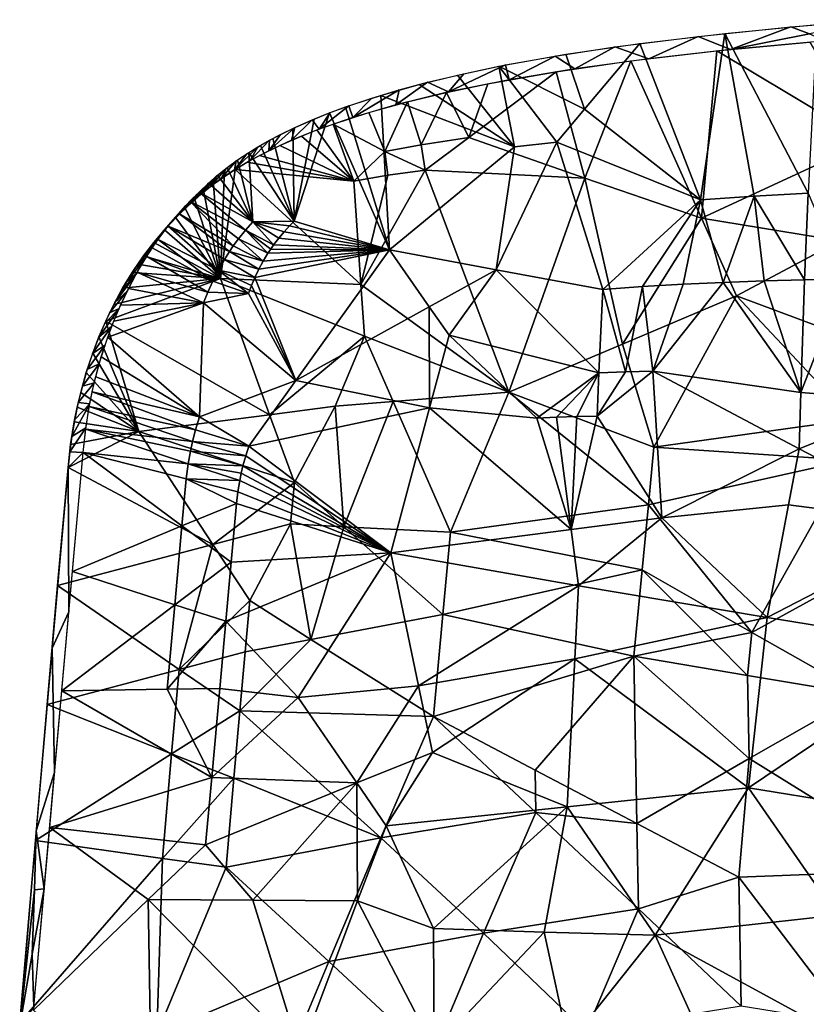
# Model space of a CAD drawing. Extents: x -257 to 257, y -430 to 397.
# Drawn here: x -204 to -93, y 255 to 394 of the extents above; entities that cross this region are included whole.
import ezdxf

# ---------------------------------------------------------------- set-up
doc = ezdxf.new("R2010")
doc.units = 0
doc.header["$MEASUREMENT"] = 0

msp = doc.modelspace()

# ---------------------------------------------------------------- linework, layer by layer
for points in [[(-92.748268, 369.578766, -199.880707), (-104.501007, 392.120605, -204.069794), (-91.493668, 393.360016, -205.75531)], [(-92.534927, 392.069092, -210.765991), (-95.167206, 393.036804, -205.304932), (-82.753181, 394.05603, -206.748871)], [(-108.261971, 391.707733, -203.533966), (-115.193764, 388.555115, -212.808624), (-119.977333, 390.225586, -201.715652)], [(-107.911751, 368.656738, -198.018051), (-116.475853, 390.702942, -202.283554), (-104.501007, 392.120605, -204.069794)], [(-108.261971, 391.707733, -203.533966), (-103.678711, 389.84082, -214.478531), (-115.193764, 388.555115, -212.808624)], [(-95.167206, 393.036804, -205.304932), (-103.678711, 389.84082, -214.478531), (-108.261971, 391.707733, -203.533966)], [(-107.911751, 368.656738, -198.018051), (-104.501007, 392.120605, -204.069794), (-100.344933, 369.166046, -198.990829)], [(-100.344933, 369.166046, -198.990829), (-104.501007, 392.120605, -204.069794), (-92.748268, 369.578766, -199.880707)], [(-92.534927, 392.069092, -210.765991), (-103.678711, 389.84082, -214.478531), (-95.167206, 393.036804, -205.304932)], [(-92.534927, 392.069092, -210.765991), (-90.300102, 391.050995, -216.165543), (-103.678711, 389.84082, -214.478531)], [(-124.285141, 381.427155, -199.007996), (-126.889687, 389.181671, -200.529343), (-116.475853, 390.702942, -202.283554)], [(-124.285141, 381.427155, -199.007996), (-116.475853, 390.702942, -202.283554), (-107.911751, 368.656738, -198.018051)], [(-84.314011, 376.928101, -213.287384), (-105.627823, 389.640991, -214.210373), (-92.49839, 390.869812, -215.906128)], [(-124.285141, 381.427155, -199.007996), (-136.378098, 387.480103, -198.74855), (-126.889687, 389.181671, -200.529343)], [(-128.432129, 388.92804, -200.252426), (-134.918533, 385.590637, -209.421463), (-135.412903, 387.669891, -198.938354)], [(-128.432129, 388.92804, -200.252426), (-125.613281, 387.134003, -211.108337), (-134.918533, 385.590637, -209.421463)], [(-119.977333, 390.225586, -201.715652), (-125.613281, 387.134003, -211.108337), (-128.432129, 388.92804, -200.252426)], [(-119.977333, 390.225586, -201.715652), (-115.193764, 388.555115, -212.808624), (-125.613281, 387.134003, -211.108337)], [(-107.793037, 366.052551, -208.273895), (-117.717369, 388.236115, -212.41391), (-105.627823, 389.640991, -214.210373)], [(-107.793037, 366.052551, -208.273895), (-105.627823, 389.640991, -214.210373), (-84.314011, 376.928101, -213.287384)], [(-135.412903, 387.669891, -198.938354), (-143.467148, 383.866974, -207.713104), (-141.308472, 386.441223, -197.745941)], [(-135.412903, 387.669891, -198.938354), (-134.918533, 385.590637, -209.421463), (-143.467148, 383.866974, -207.713104)], [(-124.216927, 371.694061, -207.572845), (-128.272232, 386.72287, -210.64328), (-117.717369, 388.236115, -212.41391)], [(-124.216927, 371.694061, -207.572845), (-117.717369, 388.236115, -212.41391), (-107.793037, 366.052551, -208.273895)], [(-134.153442, 376.115906, -196.342361), (-147.596085, 384.91922, -196.380386), (-142.179413, 386.244415, -197.56279)], [(-141.308472, 386.441223, -197.745941), (-143.467148, 383.866974, -207.713104), (-146.411819, 385.225464, -196.64566)], [(-134.153442, 376.115906, -196.342361), (-142.179413, 386.244415, -197.56279), (-136.378098, 387.480103, -198.74855)], [(-140.603989, 377.453278, -206.608597), (-137.887482, 385.029877, -208.846359), (-128.272232, 386.72287, -210.64328)], [(-124.216927, 371.694061, -207.572845), (-140.603989, 377.453278, -206.608597), (-128.272232, 386.72287, -210.64328)], [(-128.184219, 376.801361, -197.360458), (-136.378098, 387.480103, -198.74855), (-124.285141, 381.427155, -199.007996)], [(-134.153442, 376.115906, -196.342361), (-136.378098, 387.480103, -198.74855), (-128.184219, 376.801361, -197.360458)], [(-134.153442, 376.115906, -196.342361), (-153.016983, 383.384705, -195.114365), (-147.596085, 384.91922, -196.380386)], [(-146.411819, 385.225464, -196.64566), (-143.467148, 383.866974, -207.713104), (-150.907654, 382.045288, -206.082932)], [(-146.411819, 385.225464, -196.64566), (-150.907654, 382.045288, -206.082932), (-150.399872, 384.155243, -195.736755)], [(-140.603989, 377.453278, -206.608597), (-143.745728, 383.804596, -207.654434), (-137.887482, 385.029877, -208.846359)], [(-151.765305, 361.604309, -190.176361), (-157.990891, 381.741364, -193.86795), (-153.016983, 383.384705, -195.114365)], [(-150.399872, 384.155243, -195.736755), (-156.941238, 380.270813, -204.64505), (-154.273651, 382.993408, -194.807724)], [(-150.399872, 384.155243, -195.736755), (-150.907654, 382.045288, -206.082932), (-156.941238, 380.270813, -204.64505)], [(-134.153442, 376.115906, -196.342361), (-151.765305, 361.604309, -190.176361), (-153.016983, 383.384705, -195.114365)], [(-147.309662, 376.406464, -205.311737), (-149.21611, 382.49057, -206.466232), (-143.745728, 383.804596, -207.654434)], [(-147.309662, 376.406464, -205.311737), (-143.745728, 383.804596, -207.654434), (-140.603989, 377.453278, -206.608597)], [(-154.273651, 382.993408, -194.807724), (-156.941238, 380.270813, -204.64505), (-157.515335, 381.910034, -193.991043)], [(-152.454941, 375.446869, -204.245575), (-154.706802, 380.964417, -205.190735), (-149.21611, 382.49057, -206.466232)], [(-152.454941, 375.446869, -204.245575), (-149.21611, 382.49057, -206.466232), (-147.309662, 376.406464, -205.311737)], [(-165.214676, 365.635101, -188.781845), (-162.384949, 380.044373, -192.686066), (-160.237885, 380.906586, -193.274002)], [(-165.214676, 365.635101, -188.781845), (-160.237885, 380.906586, -193.274002), (-151.765305, 361.604309, -190.176361)], [(-160.13855, 380.944855, -193.300705), (-161.694595, 378.621674, -203.424454), (-162.702545, 379.910919, -192.597275)], [(-157.515335, 381.910034, -193.991043), (-156.941238, 380.270813, -204.64505), (-161.694595, 378.621674, -203.424454)], [(-157.515335, 381.910034, -193.991043), (-161.694595, 378.621674, -203.424454), (-160.13855, 380.944855, -193.300705)], [(-151.765305, 361.604309, -190.176361), (-160.237885, 380.906586, -193.274002), (-157.990891, 381.741364, -193.86795)], [(-152.454941, 375.446869, -204.245575), (-159.744019, 379.329712, -203.935562), (-154.706802, 380.964417, -205.190735)], [(-128.184219, 376.801361, -197.360458), (-124.285141, 381.427155, -199.007996), (-107.911751, 368.656738, -198.018051)], [(-162.702545, 379.910919, -192.597275), (-161.694595, 378.621674, -203.424454), (-165.582611, 377.055634, -202.356506)], [(-162.702545, 379.910919, -192.597275), (-165.582611, 377.055634, -202.356506), (-165.123474, 378.837433, -191.903641)], [(-165.214676, 365.635101, -188.781845), (-165.418411, 378.699341, -191.816986), (-162.384949, 380.044373, -192.686066)], [(-156.801819, 371.275482, -202.524857), (-162.016373, 378.500275, -203.338455), (-159.744019, 379.329712, -203.935562)], [(-156.801819, 371.275482, -202.524857), (-159.744019, 379.329712, -203.935562), (-152.454941, 375.446869, -204.245575)], [(-165.123474, 378.837433, -191.903641), (-165.582611, 377.055634, -202.356506), (-168.798187, 375.568817, -201.41597)], [(-165.123474, 378.837433, -191.903641), (-168.798187, 375.568817, -201.41597), (-167.155472, 377.849854, -191.296249)], [(-167.155472, 377.849854, -191.296249), (-168.798187, 375.568817, -201.41597), (-168.681808, 377.046844, -190.8228)], [(-165.214676, 365.635101, -188.781845), (-168.227585, 377.291809, -190.965347), (-165.418411, 378.699341, -191.816986)], [(-156.801819, 371.275482, -202.524857), (-164.187561, 377.643616, -202.747528), (-162.016373, 378.500275, -203.338455)], [(-168.681808, 377.046844, -190.8228), (-168.798187, 375.568817, -201.41597), (-171.427902, 374.187012, -200.599869)], [(-168.681808, 377.046844, -190.8228), (-171.427902, 374.187012, -200.599869), (-170.340134, 376.104889, -190.289398)], [(-165.214676, 365.635101, -188.781845), (-169.981812, 376.315125, -190.406464), (-168.227585, 377.291809, -190.965347)], [(-156.801819, 371.275482, -202.524857), (-167.254929, 376.307129, -201.874359), (-164.187561, 377.643616, -202.747528)], [(-152.454941, 375.446869, -204.245575), (-147.309662, 376.406464, -205.311737), (-146.757568, 372.833374, -204.547592)], [(-146.757568, 372.833374, -204.547592), (-147.309662, 376.406464, -205.311737), (-140.603989, 377.453278, -206.608597)], [(-124.216927, 371.694061, -207.572845), (-146.757568, 372.833374, -204.547592), (-140.603989, 377.453278, -206.608597)], [(-136.7323, 358.759796, -191.872681), (-134.153442, 376.115906, -196.342361), (-128.184219, 376.801361, -197.360458)], [(-136.7323, 358.759796, -191.872681), (-128.184219, 376.801361, -197.360458), (-121.664421, 355.992218, -193.334335)], [(-121.664421, 355.992218, -193.334335), (-128.184219, 376.801361, -197.360458), (-107.911751, 368.656738, -198.018051)], [(-88.241943, 362.84967, -209.558655), (-107.793037, 366.052551, -208.273895), (-84.314011, 376.928101, -213.287384)], [(-170.340134, 376.104889, -190.289398), (-171.427902, 374.187012, -200.599869), (-173.653671, 372.868835, -199.868927)], [(-170.340134, 376.104889, -190.289398), (-173.653671, 372.868835, -199.868927), (-171.909012, 375.135742, -189.764008)], [(-171.909012, 375.135742, -189.764008), (-173.653671, 372.868835, -199.868927), (-173.388474, 374.139404, -189.247101)], [(-171.077606, 365.56192, -187.682434), (-173.197678, 374.272919, -189.315048), (-171.638489, 375.308838, -189.856171)], [(-165.214676, 365.635101, -188.781845), (-171.638489, 375.308838, -189.856171), (-169.981812, 376.315125, -190.406464)], [(-171.077606, 365.56192, -187.682434), (-171.638489, 375.308838, -189.856171), (-165.214676, 365.635101, -188.781845)], [(-156.801819, 371.275482, -202.524857), (-170.095276, 374.908447, -201.019104), (-167.254929, 376.307129, -201.874359)], [(-156.801819, 371.275482, -202.524857), (-152.454941, 375.446869, -204.245575), (-152.012299, 372.104065, -203.523636)], [(-152.012299, 372.104065, -203.523636), (-152.454941, 375.446869, -204.245575), (-146.757568, 372.833374, -204.547592)], [(-136.7323, 358.759796, -191.872681), (-151.765305, 361.604309, -190.176361), (-134.153442, 376.115906, -196.342361)], [(-173.388474, 374.139404, -189.247101), (-173.653671, 372.868835, -199.868927), (-175.509552, 371.638367, -199.225082)], [(-173.388474, 374.139404, -189.247101), (-175.509552, 371.638367, -199.225082), (-174.778625, 373.115753, -188.739182)], [(-171.077606, 365.56192, -187.682434), (-174.659485, 373.207214, -188.783646), (-173.197678, 374.272919, -189.315048)], [(-156.801819, 371.275482, -202.524857), (-173.543976, 372.937561, -199.905701), (-171.869003, 373.937744, -200.457993)], [(-156.801819, 371.275482, -202.524857), (-171.869003, 373.937744, -200.457993), (-170.095276, 374.908447, -201.019104)], [(-174.778625, 373.115753, -188.739182), (-175.509552, 371.638367, -199.225082), (-177.060638, 370.495087, -198.657715)], [(-174.778625, 373.115753, -188.739182), (-177.060638, 370.495087, -198.657715), (-176.079514, 372.064758, -188.240662)], [(-171.077606, 365.56192, -187.682434), (-176.023972, 372.111725, -188.262451), (-174.659485, 373.207214, -188.783646)], [(-155.816406, 356.692444, -199.282959), (-175.630264, 357.57309, -195.937073), (-173.543976, 372.937561, -199.905701)], [(-175.630264, 357.57309, -195.937073), (-175.120316, 371.907867, -199.362793), (-173.543976, 372.937561, -199.905701)], [(-155.816406, 356.692444, -199.282959), (-173.543976, 372.937561, -199.905701), (-156.801819, 371.275482, -202.524857)], [(-155.816406, 356.692444, -199.282959), (-146.757568, 372.833374, -204.547592), (-134.931305, 341.5047, -199.0513)], [(-155.816406, 356.692444, -199.282959), (-152.012299, 372.104065, -203.523636), (-146.757568, 372.833374, -204.547592)], [(-124.216927, 371.694061, -207.572845), (-134.931305, 341.5047, -199.0513), (-146.757568, 372.833374, -204.547592)], [(-177.291199, 370.986359, -187.751984), (-180.853394, 367.174835, -197.140305), (-178.921494, 369.46106, -187.075684)], [(-177.291199, 370.986359, -187.751984), (-179.258179, 368.640656, -197.795822), (-180.853394, 367.174835, -197.140305)], [(-177.291199, 370.986359, -187.751984), (-178.193817, 369.578278, -198.2229), (-179.258179, 368.640656, -197.795822)], [(-171.077606, 365.56192, -187.682434), (-178.627853, 369.746918, -187.200195), (-177.291199, 370.986359, -187.751984)], [(-176.079514, 372.064758, -188.240662), (-177.060638, 370.495087, -198.657715), (-178.193817, 369.578278, -198.2229)], [(-176.079514, 372.064758, -188.240662), (-178.193817, 369.578278, -198.2229), (-177.291199, 370.986359, -187.751984)], [(-175.630264, 357.57309, -195.937073), (-177.977341, 369.75946, -198.307297), (-176.598068, 370.848511, -198.829819)], [(-171.077606, 365.56192, -187.682434), (-177.291199, 370.986359, -187.751984), (-176.023972, 372.111725, -188.262451)], [(-175.630264, 357.57309, -195.937073), (-176.598068, 370.848511, -198.829819), (-175.120316, 371.907867, -199.362793)], [(-155.816406, 356.692444, -199.282959), (-156.801819, 371.275482, -202.524857), (-152.012299, 372.104065, -203.523636)], [(-118.894585, 348.283478, -202.766739), (-134.931305, 341.5047, -199.0513), (-124.216927, 371.694061, -207.572845)], [(-118.894585, 348.283478, -202.766739), (-124.216927, 371.694061, -207.572845), (-107.793037, 366.052551, -208.273895)], [(-178.921494, 369.46106, -187.075684), (-182.386322, 365.630615, -196.477539), (-180.485275, 367.852539, -186.391815)], [(-178.921494, 369.46106, -187.075684), (-180.853394, 367.174835, -197.140305), (-182.386322, 365.630615, -196.477539)], [(-172.104477, 364.386719, -187.216766), (-179.918335, 368.45401, -186.644135), (-178.627853, 369.746918, -187.200195)], [(-175.630264, 357.57309, -195.937073), (-179.258163, 368.640686, -197.795715), (-177.977341, 369.75946, -198.307297)], [(-172.104477, 364.386719, -187.216766), (-178.627853, 369.746918, -187.200195), (-171.077606, 365.56192, -187.682434)], [(-93.227013, 357.349396, -196.941147), (-100.344933, 369.166046, -198.990829), (-92.748268, 369.578766, -199.880707)], [(-93.227013, 357.349396, -196.941147), (-92.748268, 369.578766, -199.880707), (-87.549019, 357.426849, -197.510498)], [(-173.829666, 362.134735, -186.369827), (-181.493027, 366.732391, -185.931168), (-179.918335, 368.45401, -186.644135)], [(-175.630264, 357.57309, -195.937073), (-180.609161, 367.408386, -197.242798), (-179.258163, 368.640686, -197.795715)], [(-173.08168, 363.154358, -186.74704), (-179.918335, 368.45401, -186.644135), (-172.104477, 364.386719, -187.216766)], [(-173.829666, 362.134735, -186.369827), (-179.918335, 368.45401, -186.644135), (-173.08168, 363.154358, -186.74704)], [(-121.664421, 355.992218, -193.334335), (-107.911751, 368.656738, -198.018051), (-116.092087, 356.405304, -194.144928)], [(-116.092087, 356.405304, -194.144928), (-107.911751, 368.656738, -198.018051), (-110.333565, 356.746674, -194.927094)], [(-110.333565, 356.746674, -194.927094), (-107.911751, 368.656738, -198.018051), (-104.718086, 357.007935, -195.638245)], [(-104.718086, 357.007935, -195.638245), (-107.911751, 368.656738, -198.018051), (-100.344933, 369.166046, -198.990829)], [(-104.718086, 357.007935, -195.638245), (-100.344933, 369.166046, -198.990829), (-98.954071, 357.210083, -196.317001)], [(-98.954071, 357.210083, -196.317001), (-100.344933, 369.166046, -198.990829), (-93.227013, 357.349396, -196.941147)], [(-180.485275, 367.852539, -186.391815), (-183.835892, 364.032166, -195.817871), (-181.963028, 366.183868, -185.71019)], [(-180.485275, 367.852539, -186.391815), (-182.386322, 365.630615, -196.477539), (-183.835892, 364.032166, -195.817871)], [(-174.363297, 361.3479, -186.087067), (-182.993118, 364.924255, -185.212448), (-181.493027, 366.732391, -185.931168)], [(-175.630264, 357.57309, -195.937073), (-181.913361, 366.122986, -196.685776), (-180.609161, 367.408386, -197.242798)], [(-174.363297, 361.3479, -186.087067), (-181.493027, 366.732391, -185.931168), (-173.829666, 362.134735, -186.369827)], [(-181.963028, 366.183868, -185.71019), (-185.205719, 362.380402, -195.161331), (-183.357727, 364.456818, -185.031265)], [(-181.963028, 366.183868, -185.71019), (-183.835892, 364.032166, -195.817871), (-185.205719, 362.380402, -195.161331)], [(-175.630264, 357.57309, -195.937073), (-183.504547, 364.411285, -195.971848), (-181.913361, 366.122986, -196.685776)], [(-172.104477, 364.386719, -187.216766), (-171.077606, 365.56192, -187.682434), (-168.11824, 362.282532, -187.474869)], [(-171.077606, 365.56192, -187.682434), (-165.214676, 365.635101, -188.781845), (-165.861526, 364.989288, -188.514374)], [(-171.077606, 365.56192, -187.682434), (-166.650986, 364.12973, -188.171127), (-167.403229, 363.227478, -187.82457)], [(-171.077606, 365.56192, -187.682434), (-165.861526, 364.989288, -188.514374), (-166.650986, 364.12973, -188.171127)], [(-168.11824, 362.282532, -187.474869), (-171.077606, 365.56192, -187.682434), (-167.403229, 363.227478, -187.82457)], [(-165.861526, 364.989288, -188.514374), (-165.214676, 365.635101, -188.781845), (-151.765305, 361.604309, -190.176361)], [(-118.894585, 348.283478, -202.766739), (-107.793037, 366.052551, -208.273895), (-102.815254, 355.090546, -206.247467)], [(-88.241943, 362.84967, -209.558655), (-102.815254, 355.090546, -206.247467), (-107.793037, 366.052551, -208.273895)], [(-183.357727, 364.456818, -185.031265), (-186.507233, 360.664673, -194.503708), (-184.680786, 362.660217, -184.350708)], [(-183.357727, 364.456818, -185.031265), (-185.205719, 362.380402, -195.161331), (-186.507233, 360.664673, -194.503708)], [(-175.630264, 357.57309, -195.937073), (-185.02005, 362.613586, -195.252457), (-183.504547, 364.411285, -195.971848)], [(-175.926239, 358.718628, -185.18512), (-184.41864, 363.029572, -184.488617), (-182.993118, 364.924255, -185.212448)], [(-175.06958, 360.215515, -185.692078), (-182.993118, 364.924255, -185.212448), (-174.363297, 361.3479, -186.087067)], [(-175.926239, 358.718628, -185.18512), (-182.993118, 364.924255, -185.212448), (-175.06958, 360.215515, -185.692078)], [(-173.08168, 363.154358, -186.74704), (-172.104477, 364.386719, -187.216766), (-168.919586, 361.103394, -187.055237)], [(-172.104477, 364.386719, -187.216766), (-168.11824, 362.282532, -187.474869), (-168.526428, 361.699371, -187.265137)], [(-168.919586, 361.103394, -187.055237), (-172.104477, 364.386719, -187.216766), (-168.526428, 361.699371, -187.265137)], [(-167.403229, 363.227478, -187.82457), (-166.650986, 364.12973, -188.171127), (-151.765305, 361.604309, -190.176361)], [(-166.650986, 364.12973, -188.171127), (-165.861526, 364.989288, -188.514374), (-151.765305, 361.604309, -190.176361)], [(-184.680786, 362.660217, -184.350708), (-186.507233, 360.664673, -194.503708), (-187.723694, 358.910309, -193.854691)], [(-184.680786, 362.660217, -184.350708), (-187.723694, 358.910309, -193.854691), (-186.042267, 360.621826, -183.60733)], [(-175.630264, 357.57309, -195.937073), (-186.4599, 360.729858, -194.528244), (-185.02005, 362.613586, -195.252457)], [(-176.718521, 357.166656, -184.678619), (-185.232269, 361.859772, -184.055298), (-184.41864, 363.029572, -184.488617)], [(-176.718521, 357.166656, -184.678619), (-184.41864, 363.029572, -184.488617), (-175.926239, 358.718628, -185.18512)], [(-173.829666, 362.134735, -186.369827), (-173.08168, 363.154358, -186.74704), (-169.587051, 360.002563, -186.678543)], [(-173.08168, 363.154358, -186.74704), (-168.919586, 361.103394, -187.055237), (-169.587051, 360.002563, -186.678543)], [(-168.11824, 362.282532, -187.474869), (-167.403229, 363.227478, -187.82457), (-151.765305, 361.604309, -190.176361)], [(-82.307579, 347.444366, -206.475372), (-102.815254, 355.090546, -206.247467), (-88.241943, 362.84967, -209.558655)], [(-176.718521, 357.166656, -184.678619), (-186.015823, 360.664001, -183.622345), (-185.232269, 361.859772, -184.055298)], [(-175.06958, 360.215515, -185.692078), (-174.363297, 361.3479, -186.087067), (-170.206223, 358.860657, -186.301636)], [(-174.363297, 361.3479, -186.087067), (-173.829666, 362.134735, -186.369827), (-169.587051, 360.002563, -186.678543)], [(-174.363297, 361.3479, -186.087067), (-169.587051, 360.002563, -186.678543), (-170.206223, 358.860657, -186.301636)], [(-170.777115, 357.677673, -185.924683), (-170.206223, 358.860657, -186.301636), (-151.765305, 361.604309, -190.176361)], [(-165.007874, 343.145447, -183.700684), (-170.777115, 357.677673, -185.924683), (-151.765305, 361.604309, -190.176361)], [(-170.206223, 358.860657, -186.301636), (-169.587051, 360.002563, -186.678543), (-151.765305, 361.604309, -190.176361)], [(-169.587051, 360.002563, -186.678543), (-168.919586, 361.103394, -187.055237), (-151.765305, 361.604309, -190.176361)], [(-168.919586, 361.103394, -187.055237), (-168.526428, 361.699371, -187.265137), (-151.765305, 361.604309, -190.176361)], [(-168.526428, 361.699371, -187.265137), (-168.11824, 362.282532, -187.474869), (-151.765305, 361.604309, -190.176361)], [(-146.175308, 353.558441, -189.223816), (-165.007874, 343.145447, -183.700684), (-151.765305, 361.604309, -190.176361)], [(-146.175308, 353.558441, -189.223816), (-151.765305, 361.604309, -190.176361), (-136.7323, 358.759796, -191.872681)], [(-186.042267, 360.621826, -183.60733), (-187.723694, 358.910309, -193.854691), (-188.871353, 357.099548, -193.207367)], [(-186.042267, 360.621826, -183.60733), (-188.871353, 357.099548, -193.207367), (-187.455444, 358.259735, -182.780609)], [(-177.416367, 355.634125, -184.195602), (-187.345764, 358.454346, -182.847275), (-186.015823, 360.664001, -183.622345)], [(-175.630264, 357.57309, -195.937073), (-187.281631, 359.566711, -194.094803), (-186.4599, 360.729858, -194.528244)], [(-177.416367, 355.634125, -184.195602), (-186.015823, 360.664001, -183.622345), (-176.718521, 357.166656, -184.678619)], [(-175.926239, 358.718628, -185.18512), (-175.06958, 360.215515, -185.692078), (-170.777115, 357.677673, -185.924683)], [(-175.06958, 360.215515, -185.692078), (-170.206223, 358.860657, -186.301636), (-170.777115, 357.677673, -185.924683)], [(-175.630264, 357.57309, -195.937073), (-189.415466, 356.180786, -192.887054), (-188.072876, 358.377716, -193.66185)], [(-178.022949, 354.130463, -183.737717), (-188.579086, 356.160919, -182.07457), (-187.345764, 358.454346, -182.847275)], [(-175.630264, 357.57309, -195.937073), (-188.072876, 358.377716, -193.66185), (-187.281631, 359.566711, -194.094803)], [(-178.022949, 354.130463, -183.737717), (-187.345764, 358.454346, -182.847275), (-177.416367, 355.634125, -184.195602)], [(-176.718521, 357.166656, -184.678619), (-175.926239, 358.718628, -185.18512), (-171.688492, 355.425751, -185.241196)], [(-175.926239, 358.718628, -185.18512), (-170.777115, 357.677673, -185.924683), (-171.254578, 356.565216, -185.581711)], [(-175.926239, 358.718628, -185.18512), (-171.254578, 356.565216, -185.581711), (-171.688492, 355.425751, -185.241196)], [(-143.376846, 349.55658, -188.745682), (-146.175308, 353.558441, -189.223816), (-136.7323, 358.759796, -191.872681)], [(-143.376846, 349.55658, -188.745682), (-136.7323, 358.759796, -191.872681), (-122.262154, 344.23114, -190.543854)], [(-122.262154, 344.23114, -190.543854), (-136.7323, 358.759796, -191.872681), (-121.664421, 355.992218, -193.334335)], [(-168.684296, 338.341034, -192.895401), (-191.806549, 351.537415, -191.346573), (-175.630264, 357.57309, -195.937073)], [(-175.630264, 357.57309, -195.937073), (-191.806549, 351.537415, -191.346573), (-190.660019, 353.900696, -192.115051)], [(-175.630264, 357.57309, -195.937073), (-190.660019, 353.900696, -192.115051), (-189.415466, 356.180786, -192.887054)], [(-187.455444, 358.259735, -182.780609), (-189.761703, 355.571411, -192.67775), (-190.527451, 354.155853, -192.199966)], [(-187.455444, 358.259735, -182.780609), (-190.527451, 354.155853, -192.199966), (-188.743988, 355.832855, -181.966568)], [(-187.455444, 358.259735, -182.780609), (-188.871353, 357.099548, -193.207367), (-189.761703, 355.571411, -192.67775)], [(-177.416367, 355.634125, -184.195602), (-176.718521, 357.166656, -184.678619), (-171.688492, 355.425751, -185.241196)], [(-155.315582, 349.436188, -197.701935), (-175.630264, 357.57309, -195.937073), (-155.816406, 356.692444, -199.282959)], [(-168.684296, 338.341034, -192.895401), (-175.630264, 357.57309, -195.937073), (-155.315582, 349.436188, -197.701935)], [(-165.007874, 343.145447, -183.700684), (-171.254578, 356.565216, -185.581711), (-170.777115, 357.677673, -185.924683)], [(-114.656082, 344.49295, -191.568283), (-110.333565, 356.746674, -194.927094), (-104.718086, 357.007935, -195.638245)], [(-93.737595, 341.44986, -193.197189), (-114.656082, 344.49295, -191.568283), (-104.718086, 357.007935, -195.638245)], [(-93.737595, 341.44986, -193.197189), (-104.718086, 357.007935, -195.638245), (-98.954071, 357.210083, -196.317001)], [(-93.737595, 341.44986, -193.197189), (-98.954071, 357.210083, -196.317001), (-93.227013, 357.349396, -196.941147)], [(-93.737595, 341.44986, -193.197189), (-93.227013, 357.349396, -196.941147), (-87.549019, 357.426849, -197.510498)], [(-77.494614, 340.184143, -194.38739), (-93.737595, 341.44986, -193.197189), (-87.549019, 357.426849, -197.510498)], [(-188.743988, 355.832855, -181.966568), (-190.527451, 354.155853, -192.199966), (-191.257416, 352.704437, -191.722229)], [(-188.743988, 355.832855, -181.966568), (-191.257416, 352.704437, -191.722229), (-189.921844, 353.320526, -181.158524)], [(-178.022949, 354.130463, -183.737717), (-189.715851, 353.783722, -181.304993), (-188.579086, 356.160919, -182.07457)], [(-178.022949, 354.130463, -183.737717), (-177.416367, 355.634125, -184.195602), (-171.688492, 355.425751, -185.241196)], [(-165.007874, 343.145447, -183.700684), (-171.688492, 355.425751, -185.241196), (-171.254578, 356.565216, -185.581711)], [(-155.315582, 349.436188, -197.701935), (-155.816406, 356.692444, -199.282959), (-134.931305, 341.5047, -199.0513)], [(-122.262154, 344.23114, -190.543854), (-121.664421, 355.992218, -193.334335), (-118.477409, 344.383423, -191.066452)], [(-118.477409, 344.383423, -191.066452), (-121.664421, 355.992218, -193.334335), (-116.092087, 356.405304, -194.144928)], [(-118.477409, 344.383423, -191.066452), (-116.092087, 356.405304, -194.144928), (-114.656082, 344.49295, -191.568283)], [(-114.656082, 344.49295, -191.568283), (-116.092087, 356.405304, -194.144928), (-110.333565, 356.746674, -194.927094)], [(-178.022949, 354.130463, -183.737717), (-171.688492, 355.425751, -185.241196), (-165.007874, 343.145447, -183.700684)], [(-118.894585, 348.283478, -202.766739), (-102.815254, 355.090546, -206.247467), (-114.49192, 333.759521, -199.986481)], [(-86.479774, 337.652802, -203.837784), (-114.49192, 333.759521, -199.986481), (-102.815254, 355.090546, -206.247467)], [(-86.479774, 337.652802, -203.837784), (-102.815254, 355.090546, -206.247467), (-82.307579, 347.444366, -206.475372)], [(-189.921844, 353.320526, -181.158524), (-191.941406, 351.239624, -191.251877), (-192.784241, 349.264954, -190.635803)], [(-189.921844, 353.320526, -181.158524), (-192.784241, 349.264954, -190.635803), (-190.970139, 350.771698, -180.372116)], [(-189.921844, 353.320526, -181.158524), (-191.257416, 352.704437, -191.722229), (-191.941406, 351.239624, -191.251877)], [(-178.022949, 354.130463, -183.737717), (-191.529587, 349.255035, -179.919083), (-190.666245, 351.547089, -180.607895)], [(-178.560043, 338.054626, -180.06955), (-191.529587, 349.255035, -179.919083), (-178.022949, 354.130463, -183.737717)], [(-178.022949, 354.130463, -183.737717), (-190.666245, 351.547089, -180.607895), (-189.715851, 353.783722, -181.304993)], [(-178.560043, 338.054626, -180.06955), (-178.022949, 354.130463, -183.737717), (-165.007874, 343.145447, -183.700684)], [(-146.124893, 339.325104, -186.005157), (-165.007874, 343.145447, -183.700684), (-146.175308, 353.558441, -189.223816)], [(-146.124893, 339.325104, -186.005157), (-146.175308, 353.558441, -189.223816), (-143.376846, 349.55658, -188.745682)], [(-187.146454, 335.974243, -188.87355), (-192.764709, 349.313629, -190.650742), (-191.806549, 351.537415, -191.346573)], [(-168.684296, 338.341034, -192.895401), (-187.146454, 335.974243, -188.87355), (-191.806549, 351.537415, -191.346573)], [(-190.970139, 350.771698, -180.372116), (-192.784241, 349.264954, -190.635803), (-193.652344, 346.983673, -189.948441)], [(-190.970139, 350.771698, -180.372116), (-193.652344, 346.983673, -189.948441), (-191.905853, 348.155884, -179.597626)], [(-187.146454, 335.974243, -188.87355), (-193.634537, 347.034851, -189.963531), (-192.764709, 349.313629, -190.650742)], [(-178.560043, 338.054626, -180.06955), (-192.432083, 346.493652, -179.121689), (-191.529587, 349.255035, -179.919083)], [(-168.684296, 338.341034, -192.895401), (-155.315582, 349.436188, -197.701935), (-159.429245, 339.536469, -194.777481)], [(-159.429245, 339.536469, -194.777481), (-155.315582, 349.436188, -197.701935), (-151.273956, 340.182434, -196.269409)], [(-151.273956, 340.182434, -196.269409), (-155.315582, 349.436188, -197.701935), (-134.931305, 341.5047, -199.0513)], [(-146.124893, 339.325104, -186.005157), (-143.376846, 349.55658, -188.745682), (-131.012299, 337.842621, -187.909973)], [(-131.012299, 337.842621, -187.909973), (-143.376846, 349.55658, -188.745682), (-122.262154, 344.23114, -190.543854)], [(-191.905853, 348.155884, -179.597626), (-193.652344, 346.983673, -189.948441), (-194.415253, 344.702698, -189.285904)], [(-191.905853, 348.155884, -179.597626), (-194.415253, 344.702698, -189.285904), (-192.713608, 345.529968, -178.85141)], [(-118.894585, 348.283478, -202.766739), (-114.49192, 333.759521, -199.986481), (-134.931305, 341.5047, -199.0513)], [(-187.146454, 335.974243, -188.87355), (-194.542953, 344.289612, -189.168442), (-193.634537, 347.034851, -189.963531)], [(-178.560043, 338.054626, -180.06955), (-193.214722, 343.656006, -178.337051), (-192.432083, 346.493652, -179.121689)], [(-192.713608, 345.529968, -178.85141), (-194.415253, 344.702698, -189.285904), (-195.093307, 342.371124, -188.63298)], [(-192.713608, 345.529968, -178.85141), (-195.093307, 342.371124, -188.63298), (-193.411514, 342.851532, -178.120728)], [(-122.48922, 338.138275, -189.12854), (-118.477409, 344.383423, -191.066452), (-114.656082, 344.49295, -191.568283)], [(-113.37941, 323.788422, -187.047348), (-122.48922, 338.138275, -189.12854), (-114.656082, 344.49295, -191.568283)], [(-93.987999, 333.529388, -191.361404), (-114.656082, 344.49295, -191.568283), (-93.737595, 341.44986, -193.197189)], [(-113.37941, 323.788422, -187.047348), (-114.656082, 344.49295, -191.568283), (-93.987999, 333.529388, -191.361404)], [(-187.146454, 335.974243, -188.87355), (-195.329712, 341.468658, -188.386597), (-194.542953, 344.289612, -189.168442)], [(-178.560043, 338.054626, -180.06955), (-193.70018, 341.58252, -177.784851), (-193.214722, 343.656006, -178.337051)], [(-178.560043, 338.054626, -180.06955), (-165.007874, 343.145447, -183.700684), (-171.607239, 333.886475, -180.471664)], [(-146.124893, 339.325104, -186.005157), (-171.607239, 333.886475, -180.471664), (-165.007874, 343.145447, -183.700684)], [(-131.012299, 337.842621, -187.909973), (-122.262154, 344.23114, -190.543854), (-128.213791, 337.973602, -188.326324)], [(-128.213791, 337.973602, -188.326324), (-122.262154, 344.23114, -190.543854), (-125.341972, 338.072754, -188.736908)], [(-125.341972, 338.072754, -188.736908), (-122.262154, 344.23114, -190.543854), (-122.48922, 338.138275, -189.12854)], [(-122.48922, 338.138275, -189.12854), (-122.262154, 344.23114, -190.543854), (-118.477409, 344.383423, -191.066452)], [(-193.411514, 342.851532, -178.120728), (-195.093307, 342.371124, -188.63298), (-195.675812, 340.036743, -188.00267)], [(-193.411514, 342.851532, -178.120728), (-195.675812, 340.036743, -188.00267), (-194.050201, 339.862091, -177.339706)], [(-187.146454, 335.974243, -188.87355), (-195.817047, 339.407166, -187.836578), (-195.329712, 341.468658, -188.386597)], [(-179.122147, 336.196838, -179.557999), (-194.121414, 339.480988, -177.242676), (-193.70018, 341.58252, -177.784851)], [(-179.122147, 336.196838, -179.557999), (-193.70018, 341.58252, -177.784851), (-178.560043, 338.054626, -180.06955)], [(-151.273956, 340.182434, -196.269409), (-134.931305, 341.5047, -199.0513), (-143.165665, 321.790497, -193.455185)], [(-143.165665, 321.790497, -193.455185), (-134.931305, 341.5047, -199.0513), (-115.268547, 325.641113, -198.065414)], [(-134.931305, 341.5047, -199.0513), (-114.49192, 333.759521, -199.986481), (-115.268547, 325.641113, -198.065414)], [(-77.494614, 340.184143, -194.38739), (-93.987999, 333.529388, -191.361404), (-93.737595, 341.44986, -193.197189)], [(-194.050201, 339.862091, -177.339706), (-196.171906, 337.675751, -187.388062), (-196.58429, 335.27887, -186.786758)], [(-194.050201, 339.862091, -177.339706), (-196.58429, 335.27887, -186.786758), (-194.606247, 336.470673, -176.495636)], [(-187.146454, 335.974243, -188.87355), (-196.239227, 337.317749, -187.296814), (-195.817047, 339.407166, -187.836578)], [(-194.050201, 339.862091, -177.339706), (-195.675812, 340.036743, -188.00267), (-196.171906, 337.675751, -187.388062)], [(-179.54509, 334.56781, -179.124435), (-194.632919, 336.276215, -176.448547), (-194.121414, 339.480988, -177.242676)], [(-179.54509, 334.56781, -179.124435), (-194.121414, 339.480988, -177.242676), (-179.122147, 336.196838, -179.557999)], [(-146.124893, 339.325104, -186.005157), (-151.596344, 318.837006, -180.655273), (-171.607239, 333.886475, -180.471664)], [(-165.195969, 328.784698, -191.418823), (-168.684296, 338.341034, -192.895401), (-159.429245, 339.536469, -194.777481)], [(-165.195969, 328.784698, -191.418823), (-159.429245, 339.536469, -194.777481), (-158.221115, 322.53714, -191.250427)], [(-158.221115, 322.53714, -191.250427), (-159.429245, 339.536469, -194.777481), (-151.273956, 340.182434, -196.269409)], [(-158.221115, 322.53714, -191.250427), (-151.273956, 340.182434, -196.269409), (-143.165665, 321.790497, -193.455185)], [(-126.141373, 322.128571, -185.075195), (-151.596344, 318.837006, -180.655273), (-146.124893, 339.325104, -186.005157)], [(-126.141373, 322.128571, -185.075195), (-146.124893, 339.325104, -186.005157), (-131.012299, 337.842621, -187.909973)], [(-77.494614, 340.184143, -194.38739), (-73.285316, 322.753235, -190.749893), (-93.987999, 333.529388, -191.361404)], [(-165.195969, 328.784698, -191.418823), (-187.146454, 335.974243, -188.87355), (-168.684296, 338.341034, -192.895401)], [(-179.122147, 336.196838, -179.557999), (-178.560043, 338.054626, -180.06955), (-171.607239, 333.886475, -180.471664)], [(-126.141373, 322.128571, -185.075195), (-131.012299, 337.842621, -187.909973), (-128.213791, 337.973602, -188.326324)], [(-126.141373, 322.128571, -185.075195), (-128.213791, 337.973602, -188.326324), (-125.341972, 338.072754, -188.736908)], [(-126.141373, 322.128571, -185.075195), (-125.341972, 338.072754, -188.736908), (-122.48922, 338.138275, -189.12854)], [(-126.141373, 322.128571, -185.075195), (-122.48922, 338.138275, -189.12854), (-113.37941, 323.788422, -187.047348)], [(-87.04538, 331.907074, -202.470337), (-114.49192, 333.759521, -199.986481), (-86.479774, 337.652802, -203.837784)], [(-194.606247, 336.470673, -176.495636), (-196.58429, 335.27887, -186.786758), (-196.883377, 333.095123, -186.258057)], [(-194.606247, 336.470673, -176.495636), (-196.883377, 333.095123, -186.258057), (-195, 333.00882, -175.67778)], [(-187.146454, 335.974243, -188.87355), (-196.750366, 334.131378, -186.506699), (-196.239227, 337.317749, -187.296814)], [(-180.158478, 331.4245, -178.331085), (-195, 333.008789, -175.67778), (-194.632919, 336.276215, -176.448547)], [(-179.847458, 333.183411, -178.768127), (-194.632919, 336.276215, -176.448547), (-179.54509, 334.56781, -179.124435)], [(-180.158478, 331.4245, -178.331085), (-194.632919, 336.276215, -176.448547), (-179.847458, 333.183411, -178.768127)], [(-179.54509, 334.56781, -179.124435), (-179.122147, 336.196838, -179.557999), (-171.607239, 333.886475, -180.471664)], [(-187.146454, 335.974243, -188.87355), (-197.114929, 330.882568, -185.740402), (-196.750366, 334.131378, -186.506699)], [(-176.709396, 320.036102, -187.481628), (-197.114929, 330.882568, -185.740402), (-187.146454, 335.974243, -188.87355)], [(-176.709396, 320.036102, -187.481628), (-187.146454, 335.974243, -188.87355), (-165.195969, 328.784698, -191.418823)], [(-179.847458, 333.183411, -178.768127), (-179.54509, 334.56781, -179.124435), (-172.05899, 332.514557, -180.091507)], [(-179.54509, 334.56781, -179.124435), (-171.607239, 333.886475, -180.471664), (-172.05899, 332.514557, -180.091507)], [(-172.05899, 332.514557, -180.091507), (-171.607239, 333.886475, -180.471664), (-151.596344, 318.837006, -180.655273)], [(-87.04538, 331.907074, -202.470337), (-115.268547, 325.641113, -198.065414), (-114.49192, 333.759521, -199.986481)], [(-113.37941, 323.788422, -187.047348), (-93.987999, 333.529388, -191.361404), (-95.502701, 325.60791, -189.418503)], [(-95.502701, 325.60791, -189.418503), (-93.987999, 333.529388, -191.361404), (-73.285316, 322.753235, -190.749893)], [(-195, 333.00882, -175.67778), (-196.883377, 333.095123, -186.258057), (-197.114929, 330.882568, -185.740387)], [(-195, 333.00882, -175.67778), (-197.114929, 330.882568, -185.740387), (-197.00647, 310.516876, -170.658463)], [(-181.073898, 322.644348, -176.298004), (-196.497162, 316.234314, -171.903671), (-195, 333.008789, -175.67778)], [(-180.451324, 329.279694, -177.817169), (-195, 333.008789, -175.67778), (-180.158478, 331.4245, -178.331085)], [(-181.073898, 322.644348, -176.298004), (-195, 333.008789, -175.67778), (-180.451324, 329.279694, -177.817169)], [(-180.158478, 331.4245, -178.331085), (-179.847458, 333.183411, -178.768127), (-172.450729, 331.105591, -179.715378)], [(-179.847458, 333.183411, -178.768127), (-172.05899, 332.514557, -180.091507), (-172.450729, 331.105591, -179.715378)], [(-172.450729, 331.105591, -179.715378), (-172.05899, 332.514557, -180.091507), (-151.596344, 318.837006, -180.655273)], [(-197.114929, 330.882568, -185.740387), (-199.361771, 305.389008, -180.081116), (-197.00647, 310.516876, -170.658463)], [(-176.709396, 320.036102, -187.481628), (-198.587006, 314.224762, -181.995499), (-197.114929, 330.882568, -185.740402)], [(-180.451324, 329.279694, -177.817169), (-180.158478, 331.4245, -178.331085), (-172.904449, 329.034027, -179.186783)], [(-180.158478, 331.4245, -178.331085), (-172.69368, 330.076569, -179.449295), (-172.904449, 329.034027, -179.186783)], [(-180.158478, 331.4245, -178.331085), (-172.450729, 331.105591, -179.715378), (-172.69368, 330.076569, -179.449295)], [(-172.69368, 330.076569, -179.449295), (-172.450729, 331.105591, -179.715378), (-151.596344, 318.837006, -180.655273)], [(-100.67527, 307.627594, -195.705078), (-115.268547, 325.641113, -198.065414), (-87.04538, 331.907074, -202.470337)], [(-100.67527, 307.627594, -195.705078), (-87.04538, 331.907074, -202.470337), (-71.485069, 323.666626, -201.887909)], [(-181.073898, 322.644348, -176.298004), (-180.451324, 329.279694, -177.817169), (-173.343796, 325.825562, -178.421127)], [(-180.451324, 329.279694, -177.817169), (-172.904449, 329.034027, -179.186783), (-173.160309, 327.444946, -178.799835)], [(-180.451324, 329.279694, -177.817169), (-173.160309, 327.444946, -178.799835), (-173.343796, 325.825562, -178.421127)], [(-172.904449, 329.034027, -179.186783), (-172.69368, 330.076569, -179.449295), (-151.596344, 318.837006, -180.655273)], [(-176.709396, 320.036102, -187.481628), (-165.195969, 328.784698, -191.418823), (-165.735825, 322.926727, -190.061218)], [(-173.160309, 327.444946, -178.799835), (-172.904449, 329.034027, -179.186783), (-151.596344, 318.837006, -180.655273)], [(-165.735825, 322.926727, -190.061218), (-165.195969, 328.784698, -191.418823), (-158.221115, 322.53714, -191.250427)], [(-173.343796, 325.825562, -178.421127), (-173.160309, 327.444946, -178.799835), (-151.596344, 318.837006, -180.655273)], [(-181.073898, 322.644348, -176.298004), (-173.343796, 325.825562, -178.421127), (-174.093658, 317.518066, -176.535477)], [(-174.093658, 317.518066, -176.535477), (-173.343796, 325.825562, -178.421127), (-151.596344, 318.837006, -180.655273)], [(-143.165665, 321.790497, -193.455185), (-115.268547, 325.641113, -198.065414), (-116.151207, 316.437561, -195.915756)], [(-100.67527, 307.627594, -195.705078), (-116.151207, 316.437561, -195.915756), (-115.268547, 325.641113, -198.065414)], [(-113.37941, 323.788422, -187.047348), (-95.502701, 325.60791, -189.418503), (-98.521683, 309.73877, -185.585587)], [(-95.502701, 325.60791, -189.418503), (-73.285316, 322.753235, -190.749893), (-98.521683, 309.73877, -185.585587)], [(-125.10096, 314.210083, -183.480545), (-126.141373, 322.128571, -185.075195), (-113.37941, 323.788422, -187.047348)], [(-125.10096, 314.210083, -183.480545), (-113.37941, 323.788422, -187.047348), (-98.521683, 309.73877, -185.585587)], [(-100.67527, 307.627594, -195.705078), (-71.485069, 323.666626, -201.887909), (-85.186653, 298.88031, -195.257584)], [(-182.074265, 311.523499, -173.815292), (-196.497162, 316.234314, -171.903671), (-181.073898, 322.644348, -176.298004)], [(-182.074265, 311.523499, -173.815292), (-181.073898, 322.644348, -176.298004), (-174.093658, 317.518066, -176.535477)], [(-171.477325, 312.116364, -186.772568), (-176.709396, 320.036102, -187.481628), (-165.735825, 322.926727, -190.061218)], [(-171.477325, 312.116364, -186.772568), (-165.735825, 322.926727, -190.061218), (-162.854797, 306.629395, -187.115631)], [(-162.854797, 306.629395, -187.115631), (-165.735825, 322.926727, -190.061218), (-158.221115, 322.53714, -191.250427)], [(-162.854797, 306.629395, -187.115631), (-158.221115, 322.53714, -191.250427), (-144.246765, 310.144531, -190.782532)], [(-158.221115, 322.53714, -191.250427), (-143.165665, 321.790497, -193.455185), (-144.246765, 310.144531, -190.782532)], [(-98.521683, 309.73877, -185.585587), (-73.285316, 322.753235, -190.749893), (-71.880997, 305.399384, -186.979965)], [(-125.10096, 314.210083, -183.480545), (-151.596344, 318.837006, -180.655273), (-126.141373, 322.128571, -185.075195)], [(-144.246765, 310.144531, -190.782532), (-143.165665, 321.790497, -193.455185), (-116.151207, 316.437561, -195.915756)], [(-181.45871, 302.410339, -182.98439), (-198.587006, 314.224762, -181.995499), (-176.709396, 320.036102, -187.481628)], [(-181.45871, 302.410339, -182.98439), (-176.709396, 320.036102, -187.481628), (-171.477325, 312.116364, -186.772568)], [(-174.846863, 309.197357, -174.683533), (-174.093658, 317.518066, -176.535477), (-151.596344, 318.837006, -180.655273)], [(-164.675339, 298.445984, -174.277359), (-174.846863, 309.197357, -174.683533), (-151.596344, 318.837006, -180.655273)], [(-147.688843, 300.109467, -177.316986), (-164.675339, 298.445984, -174.277359), (-151.596344, 318.837006, -180.655273)], [(-147.688843, 300.109467, -177.316986), (-151.596344, 318.837006, -180.655273), (-125.10096, 314.210083, -183.480545)], [(-182.074265, 311.523499, -173.815292), (-174.093658, 317.518066, -176.535477), (-174.846863, 309.197357, -174.683533)], [(-182.074265, 311.523499, -173.815292), (-197.995193, 299.393524, -168.288605), (-196.497162, 316.234314, -171.903671)], [(-144.246765, 310.144531, -190.782532), (-116.151207, 316.437561, -195.915756), (-117.317505, 304.293213, -193.126068)], [(-106.226585, 306.515442, -194.873703), (-117.317505, 304.293213, -193.126068), (-116.151207, 316.437561, -195.915756)], [(-106.226585, 306.515442, -194.873703), (-116.151207, 316.437561, -195.915756), (-100.67527, 307.627594, -195.705078)], [(-181.45871, 302.410339, -182.98439), (-200.053619, 297.456757, -178.401062), (-198.587006, 314.224762, -181.995499)], [(-147.688843, 300.109467, -177.316986), (-125.10096, 314.210083, -183.480545), (-125.650986, 303.882416, -181.185791)], [(-125.650986, 303.882416, -181.185791), (-125.10096, 314.210083, -183.480545), (-98.521683, 309.73877, -185.585587)], [(-183.146698, 299.609314, -171.232468), (-197.995193, 299.393524, -168.288605), (-182.074265, 311.523499, -173.815292)], [(-183.146698, 299.609314, -171.232468), (-182.074265, 311.523499, -173.815292), (-174.846863, 309.197357, -174.683533)], [(-181.45871, 302.410339, -182.98439), (-171.477325, 312.116364, -186.772568), (-172.13736, 304.868713, -185.163681)], [(-172.13736, 304.868713, -185.163681), (-171.477325, 312.116364, -186.772568), (-162.854797, 306.629395, -187.115631)], [(-197.00647, 310.516876, -170.658463), (-199.361771, 305.389008, -180.081116), (-199.016846, 287.867554, -165.910431)], [(-162.854797, 306.629395, -187.115631), (-144.246765, 310.144531, -190.782532), (-145.578384, 295.744598, -187.561188)], [(-145.578384, 295.744598, -187.561188), (-144.246765, 310.144531, -190.782532), (-117.317505, 304.293213, -193.126068)], [(-125.650986, 303.882416, -181.185791), (-98.521683, 309.73877, -185.585587), (-101.130821, 285.707825, -180.135605)], [(-101.130821, 285.707825, -180.135605), (-98.521683, 309.73877, -185.585587), (-71.880997, 305.399384, -186.979965)], [(-183.146698, 299.609314, -171.232468), (-174.846863, 309.197357, -174.683533), (-175.706665, 299.722626, -172.619644)], [(-164.675339, 298.445984, -174.277359), (-175.706665, 299.722626, -172.619644), (-174.846863, 309.197357, -174.683533)], [(-101.262192, 301.563599, -194.319397), (-106.226585, 306.515442, -194.873703), (-100.67527, 307.627594, -195.705078)], [(-101.262192, 301.563599, -194.319397), (-100.67527, 307.627594, -195.705078), (-85.186653, 298.88031, -195.257584)], [(-172.873901, 296.556915, -183.355865), (-162.854797, 306.629395, -187.115631), (-145.578384, 295.744598, -187.561188)], [(-172.873901, 296.556915, -183.355865), (-172.13736, 304.868713, -185.163681), (-162.854797, 306.629395, -187.115631)], [(-101.262192, 301.563599, -194.319397), (-117.317505, 304.293213, -193.126068), (-106.226585, 306.515442, -194.873703)], [(-199.361771, 305.389008, -180.081116), (-201.593155, 279.652374, -174.765915), (-199.016846, 287.867554, -165.910431)], [(-181.45871, 302.410339, -182.98439), (-172.13736, 304.868713, -185.163681), (-172.873901, 296.556915, -183.355865)], [(-131.233185, 288.18924, -187.975372), (-145.578384, 295.744598, -187.561188), (-117.317505, 304.293213, -193.126068)], [(-131.233185, 288.18924, -187.975372), (-117.317505, 304.293213, -193.126068), (-116.872032, 280.658875, -188.165497)], [(-101.051117, 289.821259, -191.80751), (-117.317505, 304.293213, -193.126068), (-101.262192, 301.563599, -194.319397)], [(-101.051117, 289.821259, -191.80751), (-116.872032, 280.658875, -188.165497), (-117.317505, 304.293213, -193.126068)], [(-74.519783, 281.395416, -181.554245), (-101.130821, 285.707825, -180.135605), (-71.880997, 305.399384, -186.979965)], [(-145.730545, 290.70224, -175.674271), (-147.688843, 300.109467, -177.316986), (-125.650986, 303.882416, -181.185791)], [(-145.730545, 290.70224, -175.674271), (-125.650986, 303.882416, -181.185791), (-126.740143, 283.026703, -176.675705)], [(-125.650986, 303.882416, -181.185791), (-101.130821, 285.707825, -180.135605), (-126.740143, 283.026703, -176.675705)], [(-182.505005, 290.520538, -180.448578), (-200.053619, 297.456757, -178.401062), (-181.45871, 302.410339, -182.98439)], [(-182.505005, 290.520538, -180.448578), (-181.45871, 302.410339, -182.98439), (-172.873901, 296.556915, -183.355865)], [(-101.051117, 289.821259, -191.80751), (-101.262192, 301.563599, -194.319397), (-85.186653, 298.88031, -195.257584)], [(-156.408554, 286.38855, -173.194855), (-164.675339, 298.445984, -174.277359), (-147.688843, 300.109467, -177.316986)], [(-156.408554, 286.38855, -173.194855), (-147.688843, 300.109467, -177.316986), (-145.730545, 290.70224, -175.674271)], [(-176.847687, 287.172058, -169.955963), (-199.702271, 280.114807, -164.351501), (-197.995193, 299.393524, -168.288605)], [(-176.847687, 287.172058, -169.955963), (-197.995193, 299.393524, -168.288605), (-183.146698, 299.609314, -171.232468)], [(-176.847687, 287.172058, -169.955963), (-183.146698, 299.609314, -171.232468), (-175.706665, 299.722626, -172.619644)], [(-164.675339, 298.445984, -174.277359), (-176.847687, 287.172058, -169.955963), (-175.706665, 299.722626, -172.619644)], [(-101.051117, 289.821259, -191.80751), (-85.186653, 298.88031, -195.257584), (-75.713242, 274.121704, -190.675201)], [(-182.505005, 290.520538, -180.448578), (-201.711639, 278.273834, -174.491684), (-200.053619, 297.456757, -178.401062)], [(-156.408554, 286.38855, -173.194855), (-176.847687, 287.172058, -169.955963), (-164.675339, 298.445984, -174.277359)], [(-182.505005, 290.520538, -180.448578), (-172.873901, 296.556915, -183.355865), (-173.711853, 287.085419, -181.337967)], [(-152.979797, 278.637726, -182.998856), (-173.711853, 287.085419, -181.337967), (-172.873901, 296.556915, -183.355865)], [(-152.979797, 278.637726, -182.998856), (-172.873901, 296.556915, -183.355865), (-145.578384, 295.744598, -187.561188)], [(-152.979797, 278.637726, -182.998856), (-145.578384, 295.744598, -187.561188), (-131.115707, 282.227448, -186.758377)], [(-131.115707, 282.227448, -186.758377), (-145.578384, 295.744598, -187.561188), (-131.233185, 288.18924, -187.975372)], [(-183.796997, 275.753174, -177.399506), (-201.711639, 278.273834, -174.491684), (-182.505005, 290.520538, -180.448578)], [(-183.796997, 275.753174, -177.399506), (-182.505005, 290.520538, -180.448578), (-173.711853, 287.085419, -181.337967)], [(-152.27092, 280.343933, -172.624405), (-156.408554, 286.38855, -173.194855), (-145.730545, 290.70224, -175.674271)], [(-152.27092, 280.343933, -172.624405), (-145.730545, 290.70224, -175.674271), (-126.740143, 283.026703, -176.675705)], [(-101.051117, 289.821259, -191.80751), (-102.499924, 273.127563, -188.132339), (-116.872032, 280.658875, -188.165497)], [(-101.051117, 289.821259, -191.80751), (-75.713242, 274.121704, -190.675201), (-102.499924, 273.127563, -188.132339)], [(-199.016846, 287.867554, -165.910431), (-201.593155, 279.652374, -174.765915), (-200.465775, 271.458527, -162.647385)], [(-131.115707, 282.227448, -186.758377), (-131.233185, 288.18924, -187.975372), (-116.872032, 280.658875, -188.165497)], [(-177.709686, 277.649261, -167.986237), (-199.702271, 280.114807, -164.351501), (-176.847687, 287.172058, -169.955963)], [(-183.796997, 275.753174, -177.399506), (-173.711853, 287.085419, -181.337967), (-174.821442, 274.507812, -178.724243)], [(-156.408554, 286.38855, -173.194855), (-177.709686, 277.649261, -167.986237), (-176.847687, 287.172058, -169.955963)], [(-171.071442, 269.858093, -167.641617), (-177.709686, 277.649261, -167.986237), (-156.408554, 286.38855, -173.194855)], [(-152.979797, 278.637726, -182.998856), (-174.821442, 274.507812, -178.724243), (-173.711853, 287.085419, -181.337967)], [(-171.071442, 269.858093, -167.641617), (-156.408554, 286.38855, -173.194855), (-156.302643, 269.771179, -169.949951)], [(-156.302643, 269.771179, -169.949951), (-156.408554, 286.38855, -173.194855), (-152.27092, 280.343933, -172.624405)], [(-114.289902, 264.901398, -174.42688), (-126.740143, 283.026703, -176.675705), (-101.130821, 285.707825, -180.135605)], [(-88.666771, 267.731293, -177.517746), (-114.289902, 264.901398, -174.42688), (-101.130821, 285.707825, -180.135605)], [(-88.666771, 267.731293, -177.517746), (-101.130821, 285.707825, -180.135605), (-74.519783, 281.395416, -181.554245)], [(-138.504395, 265.182129, -182.355118), (-152.979797, 278.637726, -182.998856), (-131.115707, 282.227448, -186.758377)], [(-145.575851, 265.843231, -170.736053), (-152.27092, 280.343933, -172.624405), (-126.740143, 283.026703, -176.675705)], [(-129.945938, 265.367493, -172.69458), (-145.575851, 265.843231, -170.736053), (-126.740143, 283.026703, -176.675705)], [(-138.504395, 265.182129, -182.355118), (-131.115707, 282.227448, -186.758377), (-116.641388, 268.636963, -185.708359)], [(-131.115707, 282.227448, -186.758377), (-116.872032, 280.658875, -188.165497), (-116.641388, 268.636963, -185.708359)], [(-129.945938, 265.367493, -172.69458), (-126.740143, 283.026703, -176.675705), (-114.289902, 264.901398, -174.42688)], [(-116.641388, 268.636963, -185.708359), (-116.872032, 280.658875, -188.165497), (-102.499924, 273.127563, -188.132339)], [(-201.84819, 271.334106, -170.50032), (-201.593155, 279.652374, -174.765915), (-203.938736, 252.135284, -169.472473)], [(-185.807022, 269.952362, -165.12355), (-201.970367, 254.324966, -159.382706), (-199.702271, 280.114807, -164.351501)], [(-201.84819, 271.334106, -170.50032), (-200.465775, 271.458527, -162.647385), (-201.593155, 279.652374, -174.765915)], [(-185.807022, 269.952362, -165.12355), (-199.702271, 280.114807, -164.351501), (-177.709686, 277.649261, -167.986237)], [(-156.302643, 269.771179, -169.949951), (-152.27092, 280.343933, -172.624405), (-145.575851, 265.843231, -170.736053)], [(-183.796997, 275.753174, -177.399506), (-203.89975, 252.596542, -169.558121), (-201.711639, 278.273834, -174.491684)], [(-152.979797, 278.637726, -182.998856), (-160.353226, 261.188293, -178.50264), (-174.821442, 274.507812, -178.724243)], [(-138.504395, 265.182129, -182.355118), (-160.353226, 261.188293, -178.50264), (-152.979797, 278.637726, -182.998856)], [(-171.071442, 269.858093, -167.641617), (-185.807022, 269.952362, -165.12355), (-177.709686, 277.649261, -167.986237)], [(-184.602219, 250.962982, -172.739685), (-203.89975, 252.596542, -169.558121), (-183.796997, 275.753174, -177.399506)], [(-184.602219, 250.962982, -172.739685), (-183.796997, 275.753174, -177.399506), (-174.821442, 274.507812, -178.724243)], [(-184.602219, 250.962982, -172.739685), (-174.821442, 274.507812, -178.724243), (-160.353226, 261.188293, -178.50264)], [(-86.74958, 252.398071, -185.254745), (-102.499924, 273.127563, -188.132339), (-75.713242, 274.121704, -190.675201)], [(-102.164406, 254.885513, -184.398941), (-116.641388, 268.636963, -185.708359), (-102.499924, 273.127563, -188.132339)], [(-86.74958, 252.398071, -185.254745), (-102.164406, 254.885513, -184.398941), (-102.499924, 273.127563, -188.132339)], [(-201.84819, 271.334106, -170.50032), (-203.938736, 252.135284, -169.472473), (-202.178619, 262.234497, -166.122131)], [(-202.178619, 262.234497, -166.122131), (-201.93779, 254.69722, -159.452148), (-200.465775, 271.458527, -162.647385)], [(-201.84819, 271.334106, -170.50032), (-202.178619, 262.234497, -166.122131), (-200.465775, 271.458527, -162.647385)], [(-185.303848, 239.013336, -159.733429), (-201.970367, 254.324966, -159.382706), (-185.807022, 269.952362, -165.12355)], [(-185.303848, 239.013336, -159.733429), (-185.807022, 269.952362, -165.12355), (-164.354721, 248.216583, -164.682724)], [(-171.071442, 269.858093, -167.641617), (-164.354721, 248.216583, -164.682724), (-185.807022, 269.952362, -165.12355)], [(-171.071442, 269.858093, -167.641617), (-156.302643, 269.771179, -169.949951), (-164.354721, 248.216583, -164.682724)], [(-145.469986, 248.885452, -167.484924), (-164.354721, 248.216583, -164.682724), (-156.302643, 269.771179, -169.949951)], [(-145.469986, 248.885452, -167.484924), (-156.302643, 269.771179, -169.949951), (-145.575851, 265.843231, -170.736053)], [(-124.042564, 251.320847, -181.384323), (-138.504395, 265.182129, -182.355118), (-116.641388, 268.636963, -185.708359)], [(-124.042564, 251.320847, -181.384323), (-116.641388, 268.636963, -185.708359), (-102.164406, 254.885513, -184.398941)], [(-88.590393, 250.918091, -174.044815), (-114.289902, 264.901398, -174.42688), (-88.666771, 267.731293, -177.517746)], [(-129.945938, 265.367493, -172.69458), (-145.469986, 248.885452, -167.484924), (-145.575851, 265.843231, -170.736053)], [(-129.945938, 265.367493, -172.69458), (-126.544228, 249.557968, -169.97876), (-145.469986, 248.885452, -167.484924)], [(-129.945938, 265.367493, -172.69458), (-114.289902, 264.901398, -174.42688), (-126.544228, 249.557968, -169.97876)], [(-138.504395, 265.182129, -182.355118), (-145.868057, 247.749222, -177.994873), (-160.353226, 261.188293, -178.50264)], [(-124.042564, 251.320847, -181.384323), (-145.868057, 247.749222, -177.994873), (-138.504395, 265.182129, -182.355118)], [(-126.544228, 249.557968, -169.97876), (-114.289902, 264.901398, -174.42688), (-100.87925, 235.266907, -169.821564)], [(-88.590393, 250.918091, -174.044815), (-100.87925, 235.266907, -169.821564), (-114.289902, 264.901398, -174.42688)], [(-202.178619, 262.234497, -166.122131), (-203.938736, 252.135284, -169.472473), (-201.93779, 254.69722, -159.452148)], [(-184.602219, 250.962982, -172.739685), (-160.353226, 261.188293, -178.50264), (-165.256271, 249.347397, -175.546814)], [(-160.353226, 261.188293, -178.50264), (-145.868057, 247.749222, -177.994873), (-165.256271, 249.347397, -175.546814)]]:
    msp.add_3dface(points)

doc.saveas('drawing.dxf')
